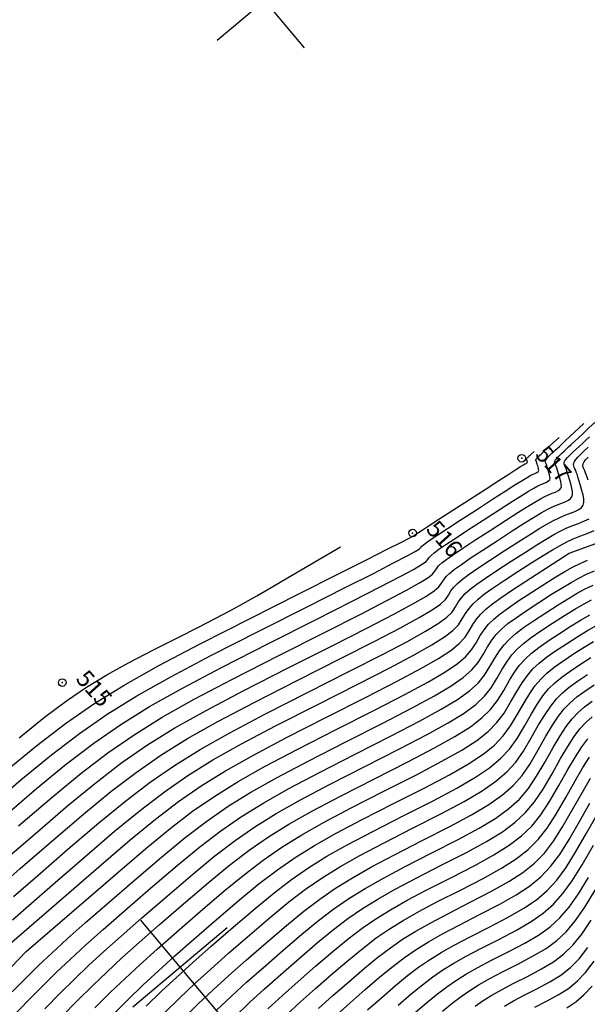
# Model space of a CAD drawing. Units: millimetres. Extents: x 14521 to 17178, y 12954 to 17813.
# Drawn here: x 15365 to 15448, y 17455 to 17598 of the extents above; entities that cross this region are included whole.
import ezdxf
from ezdxf.enums import TextEntityAlignment as Align

# ---------------------------------------------------------------- set-up
doc = ezdxf.new("R2010")
doc.units = ezdxf.units.MM
doc.header["$PDMODE"] = 32
doc.header["$PDSIZE"] = 1.100109
for name, color, linetype in [('CVL_CURV_D', 6, 'Continuous'), ('CVL_CURV_G', 5, 'Continuous'), ('CVL_PUNTO', 2, 'Continuous'), ('CVL_PUNTO_NUM', 2, 'Continuous'), ('CVL_RETUTM', 8, 'Continuous')]:
    doc.layers.add(name, color=color, linetype=linetype)
doc.styles.add('MONOTXT4', font='MONOTXT4.shx')

msp = doc.modelspace()

# ---------------------------------------------------------------- linework, layer by layer
at = {"layer": 'CVL_CURV_D', "color": 8, "linetype": 'Continuous'}
for points, elevation in [([(15443.54, 17533.14), (15443.33, 17533.58), (15443.28, 17533.73), (15443.25, 17533.86), (15443.27, 17533.99), (15443.34, 17534.13), (15443.47, 17534.31), (15443.66, 17534.52), (15443.92, 17534.78), (15444.26, 17535.1), (15444.62, 17535.44), (15444.95, 17535.76), (15445.29, 17536.08), (15445.67, 17536.44), (15446.13, 17536.86), (15446.69, 17537.38), (15447.39, 17538.03), (15448.26, 17538.84), (15451.14, 17541.5)], 1906), ([(15360.27, 17483.13), (15365.44, 17487.56), (15369.91, 17491.22), (15373.99, 17494.34), (15378.03, 17497.13), (15382.35, 17499.81), (15387.27, 17502.58), (15393.12, 17505.67), (15400.24, 17509.29), (15407.26, 17512.82), (15412.72, 17515.58), (15416.83, 17517.66), (15419.78, 17519.17), (15421.75, 17520.2), (15422.94, 17520.86), (15423.55, 17521.23), (15423.76, 17521.44), (15423.88, 17521.6), (15424.12, 17521.82), (15424.55, 17522.14), (15425.24, 17522.62), (15426.24, 17523.29), (15427.63, 17524.2), (15429.48, 17525.4), (15431.84, 17526.93), (15434.2, 17528.45), (15436.06, 17529.64), (15437.47, 17530.54), (15438.51, 17531.2), (15439.25, 17531.65), (15439.76, 17531.95), (15440.1, 17532.13), (15440.36, 17532.23), (15440.56, 17532.31), (15440.72, 17532.39), (15440.83, 17532.47), (15440.9, 17532.56), (15440.93, 17532.67), (15440.92, 17532.8), (15440.89, 17532.97), (15440.84, 17533.18), (15440.77, 17533.39), (15440.72, 17533.56), (15440.68, 17533.69), (15440.65, 17533.79), (15440.62, 17533.87), (15440.6, 17533.94), (15440.57, 17534), (15440.54, 17534.06), (15440.52, 17534.12), (15440.51, 17534.18), (15440.52, 17534.24), (15440.55, 17534.3), (15440.6, 17534.37), (15440.68, 17534.46), (15440.79, 17534.57), (15440.94, 17534.71), (15441.09, 17534.86), (15441.24, 17535), (15441.38, 17535.13), (15441.55, 17535.29), (15441.74, 17535.47), (15441.98, 17535.69), (15442.28, 17535.97), (15442.66, 17536.32), (15443.89, 17537.46)], 1904), ([(15362.82, 17475.68), (15367.49, 17479.72), (15372.27, 17483.81), (15376.4, 17487.2), (15380.17, 17490.08), (15383.9, 17492.66), (15387.89, 17495.13), (15392.44, 17497.69), (15397.85, 17500.55), (15404.42, 17503.89), (15410.91, 17507.16), (15415.98, 17509.74), (15419.8, 17511.72), (15422.57, 17513.2), (15424.47, 17514.29), (15425.69, 17515.1), (15426.39, 17515.71), (15426.78, 17516.23), (15427.08, 17516.71), (15427.45, 17517.18), (15427.95, 17517.68), (15428.66, 17518.26), (15429.65, 17518.97), (15430.96, 17519.87), (15432.68, 17521), (15434.87, 17522.42), (15437.07, 17523.84), (15438.82, 17524.95), (15440.19, 17525.81), (15441.28, 17526.46), (15442.14, 17526.95), (15442.86, 17527.31), (15443.51, 17527.6), (15444.17, 17527.86), (15444.78, 17528.1), (15445.25, 17528.32), (15445.58, 17528.56), (15445.78, 17528.83), (15445.88, 17529.15), (15445.87, 17529.56), (15445.78, 17530.06), (15445.61, 17530.69), (15445.42, 17531.32), (15445.27, 17531.82), (15445.15, 17532.22), (15445.05, 17532.53), (15444.97, 17532.77), (15444.89, 17532.98), (15444.81, 17533.16), (15444.73, 17533.35), (15444.66, 17533.53), (15444.63, 17533.69), (15444.65, 17533.86), (15444.74, 17534.05), (15444.9, 17534.27), (15445.14, 17534.54), (15445.48, 17534.88), (15445.92, 17535.3), (15446.38, 17535.74), (15446.81, 17536.14), (15447.25, 17536.55), (15447.74, 17537.01), (15448.32, 17537.56)], 1907), ([(15361.74, 17471.51), (15365.35, 17474.65), (15369.9, 17478.59), (15374.55, 17482.56), (15378.56, 17485.86), (15382.23, 17488.66), (15385.86, 17491.17), (15389.74, 17493.57), (15394.16, 17496.07), (15399.42, 17498.84), (15405.82, 17502.09), (15412.13, 17505.28), (15417.06, 17507.79), (15420.79, 17509.73), (15423.51, 17511.21), (15425.38, 17512.33), (15426.6, 17513.18), (15427.34, 17513.87), (15427.78, 17514.49), (15428.14, 17515.09), (15428.55, 17515.63), (15429.09, 17516.19), (15429.81, 17516.8), (15430.78, 17517.53), (15432.07, 17518.43), (15433.75, 17519.54), (15435.88, 17520.92), (15438.02, 17522.3), (15439.74, 17523.39), (15441.1, 17524.23), (15442.2, 17524.88), (15443.1, 17525.38), (15443.89, 17525.77), (15444.64, 17526.09), (15445.44, 17526.4), (15446.19, 17526.69), (15446.76, 17526.97), (15447.16, 17527.26), (15447.41, 17527.59), (15447.53, 17527.98), (15447.52, 17528.47), (15447.4, 17529.09), (15447.19, 17529.86), (15446.97, 17530.63), (15446.78, 17531.25), (15446.64, 17531.73), (15446.52, 17532.1), (15446.41, 17532.4), (15446.32, 17532.65), (15446.22, 17532.88), (15446.12, 17533.11), (15446.03, 17533.33), (15446, 17533.53), (15446.03, 17533.74), (15446.14, 17533.97), (15446.33, 17534.24), (15446.63, 17534.57), (15447.04, 17534.98), (15447.58, 17535.49), (15448.14, 17536.03)], 1908), ([(15363.16, 17488.8), (15367.74, 17492.56), (15371.93, 17495.76), (15376.07, 17498.62), (15380.5, 17501.36), (15385.55, 17504.21), (15391.55, 17507.38), (15398.85, 17511.09), (15406.04, 17514.71), (15411.64, 17517.53), (15415.84, 17519.64), (15418.84, 17521.16), (15420.84, 17522.17), (15422.03, 17522.77), (15422.6, 17523.08), (15422.76, 17523.17), (15422.82, 17523.22), (15423.02, 17523.36), (15423.42, 17523.63), (15424.1, 17524.07), (15425.11, 17524.73), (15426.52, 17525.65), (15428.41, 17526.86), (15430.83, 17528.43), (15433.25, 17529.99), (15435.14, 17531.21), (15436.56, 17532.12), (15437.59, 17532.78), (15438.29, 17533.22), (15438.73, 17533.49), (15438.97, 17533.64), (15439.09, 17533.69), (15439.15, 17533.72), (15439.21, 17533.74), (15439.24, 17533.77), (15439.27, 17533.8), (15439.28, 17533.84), (15439.28, 17533.88), (15439.27, 17533.94), (15439.25, 17534.01), (15439.23, 17534.08), (15439.21, 17534.13), (15439.2, 17534.18), (15439.18, 17534.21), (15439.18, 17534.24), (15439.17, 17534.26), (15439.16, 17534.28), (15439.15, 17534.3), (15439.14, 17534.32), (15439.14, 17534.34), (15439.14, 17534.36), (15439.15, 17534.38), (15439.17, 17534.41), (15439.19, 17534.44), (15439.23, 17534.47), (15439.28, 17534.52), (15439.33, 17534.57), (15439.38, 17534.61), (15439.43, 17534.66), (15439.48, 17534.71), (15439.55, 17534.77), (15439.63, 17534.84), (15439.73, 17534.94), (15439.85, 17535.05), (15440.26, 17535.43)], 1903), ([(15448.13, 17531.24), (15447.98, 17531.68), (15447.86, 17532.04), (15447.75, 17532.33), (15447.64, 17532.6), (15447.52, 17532.87), (15447.41, 17533.13), (15447.37, 17533.37), (15447.41, 17533.62), (15447.54, 17533.89), (15447.77, 17534.21), (15448.12, 17534.6)], 1909), ([(15365.08, 17480.86), (15369.99, 17485.06), (15374.23, 17488.54), (15378.11, 17491.5), (15381.95, 17494.15), (15386.04, 17496.69), (15390.72, 17499.32), (15396.27, 17502.26), (15403.03, 17505.69), (15409.69, 17509.05), (15414.89, 17511.68), (15418.81, 17513.7), (15421.64, 17515.19), (15423.57, 17516.26), (15424.77, 17517.02), (15425.44, 17517.55), (15425.77, 17517.96), (15426.01, 17518.34), (15426.34, 17518.73), (15426.82, 17519.17), (15427.52, 17519.71), (15428.51, 17520.41), (15429.85, 17521.31), (15431.61, 17522.47), (15433.86, 17523.92), (15436.11, 17525.37), (15437.9, 17526.51), (15439.29, 17527.39), (15440.35, 17528.04), (15441.18, 17528.52), (15441.82, 17528.86), (15442.37, 17529.11), (15442.9, 17529.32), (15443.38, 17529.5), (15443.74, 17529.68), (15443.99, 17529.86), (15444.15, 17530.07), (15444.23, 17530.32), (15444.22, 17530.64), (15444.15, 17531.03), (15444.02, 17531.52), (15443.54, 17533.14)], 1906), ([(15364.36, 17470.55), (15367.88, 17473.62), (15372.3, 17477.45), (15376.82, 17481.32), (15380.72, 17484.52), (15384.29, 17487.24), (15387.82, 17489.68), (15391.59, 17492.01), (15395.88, 17494.44), (15401, 17497.13), (15407.21, 17500.29), (15413.35, 17503.39), (15418.14, 17505.84), (15421.78, 17507.75), (15424.44, 17509.22), (15426.29, 17510.36), (15427.52, 17511.26), (15428.29, 17512.02), (15428.79, 17512.76), (15429.21, 17513.46), (15429.66, 17514.09), (15430.22, 17514.7), (15430.95, 17515.35), (15431.91, 17516.09), (15433.18, 17516.98), (15434.82, 17518.07), (15436.89, 17519.42), (15438.98, 17520.76), (15440.66, 17521.82), (15442.01, 17522.66), (15443.12, 17523.3), (15444.06, 17523.81), (15444.92, 17524.22), (15445.78, 17524.58), (15446.71, 17524.94), (15447.6, 17525.29), (15448.27, 17525.61)], 1909), ([(15365.2, 17493.71), (15368.87, 17496.68), (15372.06, 17499.08), (15375, 17501.09), (15377.94, 17502.88), (15381.12, 17504.63), (15384.78, 17506.51), (15388.38, 17508.32), (15391.33, 17509.82), (15393.78, 17511.09), (15395.91, 17512.22), (15397.86, 17513.28), (15399.81, 17514.37), (15401.9, 17515.58), (15404.3, 17516.99), (15412.04, 17521.53)], 1902), ([(15445.38, 17520.59), (15449.25, 17522.02)], 1911), ([(15363.39, 17463.3), (15377.12, 17475.18), (15381.37, 17478.82), (15385.05, 17481.83), (15388.41, 17484.4), (15391.73, 17486.7), (15395.28, 17488.9), (15399.33, 17491.18), (15404.15, 17493.72), (15410, 17496.7), (15415.78, 17499.62), (15420.31, 17501.95), (15423.76, 17503.79), (15426.31, 17505.25), (15428.11, 17506.42), (15429.35, 17507.42), (15430.19, 17508.34), (15430.8, 17509.29), (15431.34, 17510.2), (15431.88, 17511), (15432.49, 17511.72), (15433.23, 17512.44), (15434.18, 17513.21), (15435.4, 17514.09), (15436.96, 17515.14), (15438.92, 17516.42), (15445.38, 17520.59)], 1911), ([(15366.22, 17462.53), (15379.53, 17474.04), (15383.65, 17477.57), (15387.21, 17480.49), (15390.47, 17482.98), (15393.69, 17485.21), (15397.13, 17487.34), (15401.05, 17489.55), (15405.72, 17492.01), (15411.4, 17494.9), (15417, 17497.73), (15421.4, 17500), (15424.75, 17501.81), (15427.24, 17503.26), (15429.02, 17504.45), (15430.26, 17505.5), (15431.14, 17506.5), (15431.81, 17507.55), (15432.4, 17508.58), (15432.98, 17509.45), (15433.62, 17510.23), (15434.38, 17510.99), (15435.32, 17511.77), (15436.51, 17512.65), (15438.03, 17513.68), (15439.93, 17514.92), (15441.84, 17516.14), (15443.42, 17517.13), (15444.73, 17517.92), (15445.88, 17518.56), (15446.95, 17519.1), (15448.02, 17519.58)], 1912), ([(15364.17, 17456.68), (15366.14, 17458.67), (15368.02, 17460.52), (15369.99, 17462.38), (15372.2, 17464.39), (15374.82, 17466.72), (15378.01, 17469.5), (15381.93, 17472.91), (15385.93, 17476.32), (15389.37, 17479.15), (15392.53, 17481.56), (15395.65, 17483.71), (15398.98, 17485.78), (15402.78, 17487.92), (15407.3, 17490.31), (15412.79, 17493.1), (15418.22, 17495.85), (15422.48, 17498.05), (15425.74, 17499.83), (15428.17, 17501.27), (15429.93, 17502.48), (15431.18, 17503.58), (15432.08, 17504.65), (15432.81, 17505.82), (15433.47, 17506.95), (15434.09, 17507.9), (15434.75, 17508.74), (15435.52, 17509.53), (15436.45, 17510.33), (15437.62, 17511.2), (15439.1, 17512.21), (15440.94, 17513.41), (15442.8, 17514.61), (15444.34, 17515.57), (15445.64, 17516.34), (15446.8, 17516.98), (15447.91, 17517.53), (15449.05, 17518.04)], 1913), ([(15364.14, 17452.96), (15366.55, 17455.45), (15368.66, 17457.59), (15370.64, 17459.53), (15372.65, 17461.44), (15374.86, 17463.46), (15377.43, 17465.76), (15380.54, 17468.48), (15384.34, 17471.77), (15388.2, 17475.08), (15391.54, 17477.81), (15394.59, 17480.14), (15397.6, 17482.22), (15400.83, 17484.22), (15404.5, 17486.29), (15408.87, 17488.6), (15414.18, 17491.3), (15419.44, 17493.96), (15423.57, 17496.11), (15426.73, 17497.85), (15429.11, 17499.28), (15430.84, 17500.52), (15432.09, 17501.66), (15433.03, 17502.81), (15433.82, 17504.08), (15434.53, 17505.32), (15435.2, 17506.36), (15435.89, 17507.26), (15436.66, 17508.08), (15437.59, 17508.89), (15438.73, 17509.76), (15440.17, 17510.74), (15441.95, 17511.91), (15443.75, 17513.07), (15445.26, 17514), (15446.55, 17514.77), (15447.72, 17515.4), (15448.87, 17515.96)], 1914), ([(15371.31, 17452.98), (15373.7, 17455.41), (15375.86, 17457.55), (15377.96, 17459.56), (15380.17, 17461.61), (15382.66, 17463.84), (15385.6, 17466.42), (15389.16, 17469.5), (15392.76, 17472.58), (15395.86, 17475.13), (15398.71, 17477.3), (15401.52, 17479.24), (15404.52, 17481.1), (15407.95, 17483.04), (15412.02, 17485.19), (15416.97, 17487.7), (15421.87, 17490.19), (15425.73, 17492.21), (15428.72, 17493.88), (15430.97, 17495.3), (15432.66, 17496.58), (15433.92, 17497.82), (15434.93, 17499.13), (15435.83, 17500.61), (15436.66, 17502.07), (15437.41, 17503.27), (15438.15, 17504.28), (15438.94, 17505.17), (15439.86, 17506.01), (15440.95, 17506.87), (15442.3, 17507.81), (15443.97, 17508.91), (15445.66, 17509.99), (15447.1, 17510.88), (15448.37, 17511.61)], 1916), ([(15376.22, 17454.32), (15378.47, 17456.56), (15380.62, 17458.63), (15382.83, 17460.68), (15385.28, 17462.88), (15388.13, 17465.39), (15391.56, 17468.37), (15395.03, 17471.33), (15398.03, 17473.79), (15400.77, 17475.88), (15403.47, 17477.75), (15406.37, 17479.55), (15409.67, 17481.41), (15413.59, 17483.48), (15418.37, 17485.9), (15423.09, 17488.3), (15426.82, 17490.27), (15429.71, 17491.9), (15431.9, 17493.31), (15433.56, 17494.61), (15434.84, 17495.9), (15435.88, 17497.29), (15436.83, 17498.88), (15437.73, 17500.44), (15438.52, 17501.72), (15439.29, 17502.79), (15440.09, 17503.72), (15440.99, 17504.57), (15442.06, 17505.43), (15443.37, 17506.35), (15444.98, 17507.41), (15446.62, 17508.45), (15448.02, 17509.31), (15449.27, 17510.03)], 1917), ([(15378.74, 17453.23), (15381.09, 17455.57), (15383.28, 17457.69), (15385.49, 17459.75), (15387.89, 17461.92), (15390.66, 17464.36), (15393.97, 17467.23), (15397.31, 17470.08), (15400.19, 17472.45), (15402.83, 17474.46), (15405.43, 17476.26), (15408.22, 17477.99), (15411.39, 17479.78), (15415.17, 17481.77), (15419.76, 17484.11), (15424.31, 17486.42), (15427.9, 17488.32), (15430.7, 17489.92), (15432.84, 17491.33), (15434.47, 17492.64), (15435.75, 17493.98), (15436.83, 17495.44), (15437.84, 17497.14), (15438.79, 17498.81), (15439.63, 17500.17), (15440.42, 17501.3), (15441.23, 17502.26), (15442.12, 17503.13), (15443.17, 17503.98), (15444.44, 17504.88), (15446, 17505.91), (15447.57, 17506.91), (15448.94, 17507.75)], 1918), ([(15383.7, 17454.58), (15385.93, 17456.75), (15388.15, 17458.82), (15390.51, 17460.96), (15393.19, 17463.33), (15396.38, 17466.09), (15399.58, 17468.84), (15402.35, 17471.11), (15404.89, 17473.04), (15407.39, 17474.77), (15410.06, 17476.43), (15413.12, 17478.15), (15416.74, 17480.06), (15421.16, 17482.31), (15425.52, 17484.53), (15428.99, 17486.37), (15431.69, 17487.94), (15433.77, 17489.34), (15435.38, 17490.67), (15436.67, 17492.06), (15437.78, 17493.6), (15438.85, 17495.41), (15439.86, 17497.18), (15440.74, 17498.63), (15441.55, 17499.81), (15442.37, 17500.81), (15443.26, 17501.69), (15444.28, 17502.54), (15445.51, 17503.42), (15447.01, 17504.41), (15448.53, 17505.38)], 1919), ([(15388.92, 17452.6), (15391.25, 17454.88), (15393.46, 17456.97), (15395.74, 17459.04), (15398.26, 17461.27), (15401.19, 17463.82), (15404.14, 17466.34), (15406.68, 17468.42), (15409.01, 17470.2), (15411.3, 17471.79), (15413.76, 17473.31), (15416.56, 17474.89), (15419.89, 17476.65), (15423.94, 17478.71), (15427.96, 17480.76), (15431.15, 17482.48), (15433.67, 17483.97), (15435.64, 17485.36), (15437.2, 17486.74), (15438.5, 17488.22), (15439.67, 17489.92), (15440.86, 17491.93), (15441.99, 17493.93), (15442.95, 17495.54), (15443.82, 17496.83), (15444.66, 17497.9), (15445.53, 17498.81), (15446.5, 17499.65), (15447.65, 17500.49), (15449.03, 17501.4)], 1921), ([(15393.91, 17453.94), (15396.12, 17456.04), (15398.35, 17458.08), (15400.79, 17460.24), (15403.6, 17462.69), (15406.41, 17465.09), (15408.84, 17467.08), (15411.06, 17468.78), (15413.26, 17470.3), (15415.61, 17471.75), (15418.28, 17473.26), (15421.47, 17474.94), (15425.34, 17476.91), (15429.18, 17478.87), (15432.24, 17480.53), (15434.66, 17481.99), (15436.57, 17483.37), (15438.11, 17484.77), (15439.42, 17486.3), (15440.62, 17488.08), (15441.86, 17490.2), (15443.05, 17492.3), (15444.06, 17493.99), (15444.95, 17495.35), (15445.8, 17496.45), (15446.66, 17497.37), (15447.61, 17498.2), (15448.72, 17499.02)], 1922), ([(15396.57, 17453), (15398.78, 17455.11), (15400.97, 17457.12), (15403.32, 17459.21), (15406.01, 17461.55), (15408.69, 17463.84), (15411, 17465.74), (15413.12, 17467.36), (15415.22, 17468.81), (15417.46, 17470.2), (15420.01, 17471.63), (15423.04, 17473.24), (15426.73, 17475.11), (15430.4, 17476.99), (15433.32, 17478.58), (15435.65, 17480.01), (15437.5, 17481.38), (15439.02, 17482.8), (15440.33, 17484.38), (15441.57, 17486.23), (15442.87, 17488.46), (15444.12, 17490.67), (15445.17, 17492.44), (15446.09, 17493.86), (15446.94, 17494.99), (15447.8, 17495.93), (15448.72, 17496.76)], 1923), ([(15401.44, 17454.18), (15403.58, 17456.16), (15405.85, 17458.18), (15408.41, 17460.41), (15410.97, 17462.6), (15413.17, 17464.4), (15415.18, 17465.94), (15417.18, 17467.32), (15419.3, 17468.64), (15421.73, 17470.01), (15424.62, 17471.53), (15428.13, 17473.31), (15431.61, 17475.1), (15434.41, 17476.64), (15436.64, 17478.03), (15438.44, 17479.39), (15439.93, 17480.83), (15441.25, 17482.46), (15442.52, 17484.39), (15443.87, 17486.73), (15445.18, 17489.05), (15446.28, 17490.9), (15447.22, 17492.37), (15448.08, 17493.54)], 1924), ([(15408.81, 17454.24), (15410.91, 17456.12), (15413.23, 17458.14), (15415.52, 17460.1), (15417.49, 17461.72), (15419.3, 17463.1), (15421.09, 17464.34), (15423, 17465.52), (15425.18, 17466.75), (15427.77, 17468.11), (15430.92, 17469.72), (15434.05, 17471.33), (15436.57, 17472.74), (15438.62, 17474.07), (15440.3, 17475.41), (15441.75, 17476.9), (15443.08, 17478.62), (15444.41, 17480.71), (15445.88, 17483.26), (15447.31, 17485.79), (15448.49, 17487.81)], 1926), ([(15411.43, 17453.28), (15413.44, 17455.09), (15415.64, 17457.01), (15417.79, 17458.85), (15419.66, 17460.38), (15421.36, 17461.68), (15423.05, 17462.85), (15424.85, 17463.96), (15426.9, 17465.12), (15429.34, 17466.41), (15432.31, 17467.92), (15435.27, 17469.44), (15437.66, 17470.79), (15439.61, 17472.08), (15441.23, 17473.43), (15442.66, 17474.93), (15443.99, 17476.7), (15445.36, 17478.87), (15446.89, 17481.52), (15448.38, 17484.16)], 1927), ([(15415.97, 17454.06), (15418.04, 17455.87), (15420.07, 17457.6), (15421.82, 17459.04), (15423.42, 17460.26), (15425, 17461.35), (15426.69, 17462.4), (15428.62, 17463.49), (15430.92, 17464.7), (15433.7, 17466.12), (15436.48, 17467.56), (15438.74, 17468.85), (15440.6, 17470.1), (15442.17, 17471.44), (15443.56, 17472.96), (15444.91, 17474.78), (15446.31, 17477.02), (15447.9, 17479.79), (15449.44, 17482.54)], 1928), ([(15420.45, 17454.73), (15422.35, 17456.36), (15423.98, 17457.7), (15425.48, 17458.84), (15426.96, 17459.86), (15428.54, 17460.84), (15430.35, 17461.86), (15432.49, 17462.99), (15435.1, 17464.32), (15437.7, 17465.67), (15439.83, 17466.9), (15441.59, 17468.12), (15443.1, 17469.45), (15444.47, 17470.99), (15445.82, 17472.87), (15447.26, 17475.18), (15448.9, 17478.05)], 1929), ([(15426.9, 17453.86), (15428.31, 17455.02), (15429.6, 17456), (15430.88, 17456.88), (15432.24, 17457.73), (15433.79, 17458.6), (15435.64, 17459.58), (15437.89, 17460.72), (15440.14, 17461.9), (15442, 17463.01), (15443.57, 17464.16), (15444.97, 17465.47), (15446.29, 17467.06), (15447.65, 17469.03), (15449.16, 17471.5)], 1931), ([(15431.66, 17454.58), (15432.83, 17455.39), (15434.09, 17456.17), (15435.52, 17456.97), (15437.22, 17457.87), (15439.28, 17458.92), (15441.36, 17460.01), (15443.08, 17461.06), (15444.56, 17462.18), (15445.9, 17463.48), (15447.2, 17465.09), (15448.57, 17467.11)], 1932), ([(15359.76, 17455.83), (15366.22, 17462.53)], 1912), ([(15435.93, 17454.61), (15437.24, 17455.35), (15438.79, 17456.17), (15440.68, 17457.12), (15442.57, 17458.13), (15444.16, 17459.11), (15445.55, 17460.2), (15446.83, 17461.49), (15448.11, 17463.12)], 1933), ([(15440.36, 17454.46), (15442.07, 17455.33), (15443.79, 17456.24), (15445.25, 17457.16), (15446.54, 17458.21), (15447.76, 17459.5), (15449.02, 17461.15)], 1934)]:
    msp.add_lwpolyline(points, dxfattribs=dict(at, elevation=elevation))
at = {"layer": 'CVL_CURV_G', "color": 16, "linetype": 'Continuous'}
for points, elevation in [([(15362.68, 17482), (15367.72, 17486.31), (15372.07, 17489.88), (15376.05, 17492.92), (15379.99, 17495.64), (15384.2, 17498.25), (15388.99, 17500.95), (15394.7, 17503.96), (15401.63, 17507.49), (15408.48, 17510.93), (15413.81, 17513.63), (15417.82, 17515.68), (15420.71, 17517.18), (15422.66, 17518.23), (15423.86, 17518.94), (15424.5, 17519.39), (15424.77, 17519.7), (15424.95, 17519.97), (15425.23, 17520.27), (15425.69, 17520.66), (15426.38, 17521.17), (15427.38, 17521.85), (15428.74, 17522.76), (15430.55, 17523.93), (15432.85, 17525.42), (15435.16, 17526.91), (15436.98, 17528.08), (15438.38, 17528.97), (15439.43, 17529.62), (15440.21, 17530.08), (15440.79, 17530.4), (15441.24, 17530.62), (15441.63, 17530.77), (15441.97, 17530.91), (15442.23, 17531.03), (15442.41, 17531.17), (15442.53, 17531.31), (15442.58, 17531.49), (15442.57, 17531.72), (15442.52, 17532), (15442.43, 17532.35), (15442.32, 17532.7), (15442.24, 17532.98), (15442.17, 17533.2), (15442.12, 17533.37), (15442.07, 17533.51), (15442.03, 17533.62), (15441.98, 17533.72), (15441.94, 17533.82), (15441.9, 17533.92), (15441.88, 17534.02), (15441.9, 17534.11), (15441.95, 17534.22), (15442.03, 17534.34), (15442.17, 17534.49), (15442.36, 17534.68), (15442.6, 17534.91), (15442.86, 17535.15), (15443.09, 17535.38), (15443.34, 17535.61), (15443.61, 17535.86), (15443.94, 17536.16), (15444.34, 17536.54), (15444.84, 17537), (15445.46, 17537.58), (15447.51, 17539.48)], 1905), ([(15364.23, 17467.17), (15366.97, 17469.59), (15370.41, 17472.59), (15374.71, 17476.32), (15379.1, 17480.07), (15382.88, 17483.17), (15386.35, 17485.82), (15389.77, 17488.19), (15393.43, 17490.46), (15397.61, 17492.81), (15402.57, 17495.43), (15408.61, 17498.5), (15414.56, 17501.5), (15419.23, 17503.9), (15422.77, 17505.77), (15425.37, 17507.24), (15427.2, 17508.39), (15428.43, 17509.34), (15429.24, 17510.18), (15429.79, 17511.02), (15430.27, 17511.83), (15430.77, 17512.54), (15431.35, 17513.21), (15432.09, 17513.9), (15433.05, 17514.65), (15434.29, 17515.54), (15435.89, 17516.61), (15437.91, 17517.92), (15439.93, 17519.22), (15441.58, 17520.26), (15442.92, 17521.08), (15444.04, 17521.72), (15445.02, 17522.24), (15445.95, 17522.67), (15446.91, 17523.07), (15447.98, 17523.48), (15449, 17523.88)], 1910), ([(15368.93, 17454.21), (15371.18, 17456.5), (15373.25, 17458.54), (15375.3, 17460.5), (15377.51, 17462.53), (15380.05, 17464.8), (15383.07, 17467.45), (15386.75, 17470.64), (15390.48, 17473.83), (15393.7, 17476.47), (15396.65, 17478.72), (15399.56, 17480.73), (15402.67, 17482.66), (15406.22, 17484.66), (15410.45, 17486.89), (15415.58, 17489.5), (15420.65, 17492.07), (15424.65, 17494.16), (15427.73, 17495.86), (15430.04, 17497.29), (15431.75, 17498.55), (15433.01, 17499.74), (15433.98, 17500.97), (15434.82, 17502.35), (15435.6, 17503.69), (15436.31, 17504.81), (15437.02, 17505.77), (15437.8, 17506.63), (15438.72, 17507.45), (15439.84, 17508.32), (15441.23, 17509.28), (15442.96, 17510.41), (15444.71, 17511.53), (15446.18, 17512.44), (15447.46, 17513.19), (15448.65, 17513.82)], 1915), ([(15386.31, 17453.59), (15388.59, 17455.81), (15390.8, 17457.89), (15393.12, 17460), (15395.72, 17462.3), (15398.79, 17464.96), (15401.86, 17467.59), (15404.52, 17469.77), (15406.95, 17471.62), (15409.35, 17473.28), (15411.91, 17474.87), (15414.84, 17476.52), (15418.32, 17478.36), (15422.55, 17480.51), (15426.74, 17482.64), (15430.07, 17484.42), (15432.68, 17485.96), (15434.7, 17487.35), (15436.29, 17488.71), (15437.58, 17490.14), (15438.72, 17491.76), (15439.85, 17493.67), (15440.92, 17495.56), (15441.85, 17497.08), (15442.69, 17498.32), (15443.51, 17499.35), (15444.39, 17500.25), (15445.39, 17501.09), (15446.58, 17501.95), (15448.02, 17502.9)], 1920), ([(15404.09, 17453.26), (15406.2, 17455.2), (15408.38, 17457.15), (15410.82, 17459.28), (15413.24, 17461.35), (15415.33, 17463.06), (15417.24, 17464.52), (15419.13, 17465.83), (15421.15, 17467.08), (15423.45, 17468.38), (15426.19, 17469.82), (15429.52, 17471.51), (15432.83, 17473.21), (15435.49, 17474.69), (15437.63, 17476.05), (15439.37, 17477.4), (15440.84, 17478.87), (15442.16, 17480.54), (15443.47, 17482.55), (15444.88, 17484.99), (15446.25, 17487.42), (15447.38, 17489.35), (15448.35, 17490.88)], 1925), ([(15422.86, 17453.6), (15424.62, 17455.11), (15426.15, 17456.36), (15427.54, 17457.42), (15428.92, 17458.37), (15430.39, 17459.29), (15432.07, 17460.23), (15434.07, 17461.29), (15436.49, 17462.52), (15438.92, 17463.78), (15440.91, 17464.95), (15442.58, 17466.14), (15444.03, 17467.46), (15445.38, 17469.02), (15446.74, 17470.95), (15448.21, 17473.34)], 1930), ([(15445.01, 17454.35), (15446.33, 17455.22), (15447.53, 17456.23), (15448.7, 17457.52)], 1935)]:
    msp.add_lwpolyline(points, dxfattribs=dict(at, elevation=elevation))
at = {"layer": 'CVL_PUNTO', "color": 8}
for p in [(15438.45, 17534.42, 1902.5), (15422.55, 17523.53, 1902.8), (15371.47, 17501.73, 1901.23)]:
    msp.add_point(p, dxfattribs=at)
at = {"layer": 'CVL_RETUTM', "color": 8, "linetype": 'Continuous'}
for p, q in [((15407.86, 17606.9), (15394.07, 17595.33)), ((15395.18, 17608.01), (15406.75, 17594.22)), ((15382.85, 17467.12), (15394.42, 17453.33)), ((15395.53, 17466.01), (15381.75, 17454.44))]:
    msp.add_line(p, q, dxfattribs=at)

# ---------------------------------------------------------------- texts
at = {"layer": 'CVL_PUNTO_NUM', "color": 8, "style": 'MONOTXT4'}
for s, p in [('517', (15439.7, 17534.35, 1902.5)), ('516', (15423.8, 17523.46, 1902.8)), ('515', (15372.72, 17501.66, 1901.23))]:
    msp.add_text(s, height=2.5, rotation=311.7383, dxfattribs=at).set_placement(p, align=Align.BOTTOM_LEFT)

doc.saveas('drawing.dxf')
